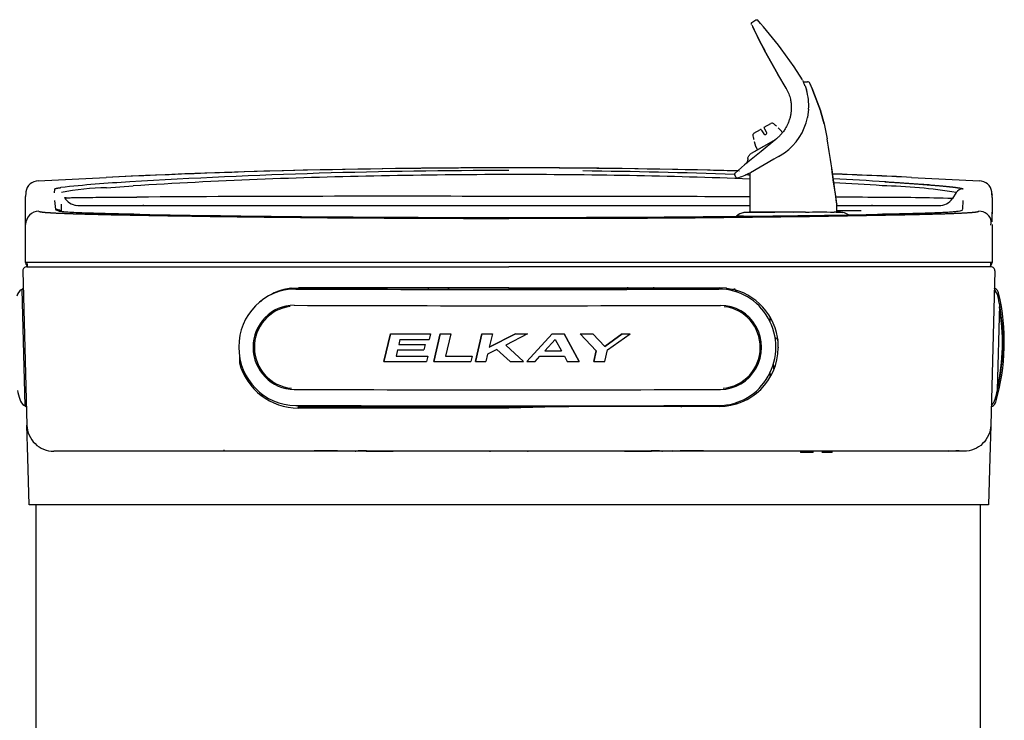
# Model space of a CAD drawing. Units: inches. Extents: x 1.4 to 16.2, y 1.2 to 10.1.
# Drawn here: x 2.6 to 3.8, y 8.1 to 9 of the extents above; entities that cross this region are included whole.
import ezdxf

# ---------------------------------------------------------------- set-up
doc = ezdxf.new("R2010")
doc.units = ezdxf.units.IN
doc.header["$MEASUREMENT"] = 0
doc.layers.add('20', color=7, linetype='Continuous')
doc.layers.add('DV1_20', color=7, linetype='Continuous')

# ---------------------------------------------------------------- blocks, each defined once
blk = doc.blocks.new('Block99')
at = {"layer": '20', "color": 7, "linetype": 'Continuous'}
for p, q in [((32.158, 40.465), (32.23, 40.514)), ((32.394, 39.944), (32.639, 39.503)), ((32.639, 39.503), (32.394, 39.944)), ((32.941, 39.642), (32.703, 39.975)), ((33.101, 39.396), (32.942, 39.641)), ((32.793, 39.24), (32.639, 39.503)), ((33.117, 39.363), (33.192, 39.363)), ((33.146, 39.288), (33.159, 39.25)), ((33.159, 39.25), (33.171, 39.212)), ((33.281, 39.235), (33.268, 39.263)), ((33.268, 39.263), (33.28, 39.235)), ((32.793, 39.24), (32.794, 39.237)), ((33.28, 39.235), (33.294, 39.202)), ((33.294, 39.202), (33.281, 39.235)), ((33.433, 38.824), (33.294, 39.202)), ((33.294, 39.202), (33.432, 38.825)), ((33.194, 38.7), (33.192, 38.693)), ((33.213, 38.846), (33.194, 38.7)), ((33.213, 38.85), (33.213, 38.846)), ((33.432, 38.825), (33.433, 38.824)), ((33.433, 38.824), (33.433, 38.822)), ((33.433, 38.824), (33.433, 38.823)), ((33.433, 38.823), (33.501, 38.578)), ((33.5, 38.578), (33.433, 38.822)), ((32.388, 38.515), (32.511, 38.586)), ((32.566, 38.579), (32.565, 38.579)), ((32.612, 38.533), (32.612, 38.533)), ((33.5, 38.578), (33.558, 38.296)), ((33.501, 38.578), (33.558, 38.296)), ((32.174, 38.352), (32.174, 38.352)), ((32.195, 38.403), (32.317, 38.474)), ((32.331, 38.47), (32.344, 38.448)), ((32.344, 38.448), (32.376, 38.393)), ((32.398, 38.479), (32.385, 38.501)), ((32.429, 38.424), (32.398, 38.479)), ((32.707, 38.443), (32.645, 38.505)), ((32.729, 38.405), (32.708, 38.441)), ((32.601, 38.289), (32.143, 38.025)), ((32.19, 38.289), (32.19, 38.289)), ((32.198, 38.247), (32.221, 38.162)), ((32.206, 38.061), (32.61, 38.294)), ((32.222, 38.16), (32.261, 38.092)), ((32.584, 38.273), (32.329, 38.064)), ((32.584, 38.273), (32.593, 38.28)), ((32.61, 38.295), (32.592, 38.28)), ((32.652, 37.97), (32.568, 37.922)), ((32.652, 37.97), (32.762, 38.039)), ((32.568, 37.922), (32.128, 37.668)), ((32.351, 37.81), (32.357, 37.8)), ((31.832, 37.627), (31.862, 37.572)), ((32.118, 37.663), (32.118, 36.928)), ((18.865, 37.516), (20.129, 37.581)), ((20.129, 37.579), (20.129, 37.581)), ((20.134, 37.386), (20.632, 37.421)), ((35.129, 37.581), (36.393, 37.516)), ((35.129, 37.581), (35.129, 37.579)), ((18.633, 37.294), (18.629, 37.221)), ((18.634, 37.314), (18.634, 37.296)), ((19.169, 37.291), (19.17, 37.363)), ((35.963, 37.296), (35.893, 37.188)), ((36.629, 37.253), (36.624, 37.315)), ((36.629, 37.203), (36.624, 37.295)), ((36.629, 37.255), (36.629, 37.248)), ((18.629, 37.003), (18.629, 37.221)), ((19.192, 36.982), (19.171, 37.147)), ((19.294, 37.046), (19.295, 37.079)), ((19.617, 37.053), (19.566, 37.057)), ((21.144, 37.054), (23.023, 37.054)), ((23.023, 37.054), (23.647, 37.054)), ((23.647, 37.054), (27.629, 37.054)), ((27.629, 37.054), (28.318, 37.054)), ((28.318, 37.054), (29.451, 37.054)), ((29.451, 37.054), (32.118, 37.054)), ((33.727, 37.054), (34.12, 37.054)), ((33.738, 37.085), (33.738, 37.079)), ((33.738, 36.927), (33.738, 37.079)), ((36.086, 37.147), (36.078, 36.986)), ((36.629, 37.203), (36.629, 36.898)), ((18.629, 35.992), (18.629, 37.016)), ((19.296, 36.938), (19.294, 37.046)), ((32.007, 36.925), (32.06, 36.929)), ((33.154, 36.929), (32.929, 36.929)), ((33.798, 36.929), (33.852, 36.925)), ((27.629, 36.816), (29.151, 36.819)), ((36.598, 36.808), (36.598, 36.815)), ((36.629, 36.701), (36.629, 35.992)), ((27.629, 35.992), (18.628, 35.992)), ((18.66, 35.977), (18.66, 35.915)), ((36.629, 35.992), (27.629, 35.992)), ((36.598, 35.992), (36.598, 35.915)), ((18.578, 35.841), (18.653, 32.964)), ((18.65, 35.915), (27.629, 35.915)), ((18.66, 35.915), (27.629, 35.915)), ((36.598, 35.915), (27.629, 35.915)), ((36.608, 35.915), (27.629, 35.915)), ((36.68, 35.841), (36.605, 32.964)), ((18.553, 35.49), (18.56, 35.494)), ((18.56, 35.494), (18.587, 35.495)), ((18.56, 35.494), (18.616, 33.326)), ((18.586, 35.519), (18.563, 35.505)), ((23.566, 35.514), (23.436, 35.489)), ((23.575, 35.515), (23.566, 35.514)), ((23.575, 35.515), (23.711, 35.524)), ((23.66, 35.504), (23.66, 35.502)), ((24.869, 35.501), (23.66, 35.504)), ((23.66, 35.504), (23.66, 35.5)), ((23.66, 35.5), (23.66, 35.502)), ((23.66, 35.5), (23.66, 35.5)), ((23.711, 35.524), (23.711, 35.524)), ((27.629, 35.524), (23.711, 35.524)), ((23.777, 35.524), (23.777, 35.504)), ((24.87, 35.501), (24.869, 35.501)), ((24.87, 35.536), (24.87, 35.501)), ((25.363, 35.5), (24.87, 35.501)), ((25.363, 35.5), (25.363, 35.535)), ((25.364, 35.499), (25.363, 35.5)), ((26.125, 35.524), (26.124, 35.498)), ((26.508, 35.524), (26.508, 35.497)), ((27.629, 35.524), (31.546, 35.524)), ((28.75, 35.524), (28.749, 35.497)), ((29.133, 35.524), (29.133, 35.498)), ((29.838, 35.499), (29.837, 35.499)), ((29.838, 35.535), (29.838, 35.499)), ((30.332, 35.5), (29.838, 35.499)), ((30.332, 35.5), (30.332, 35.536)), ((30.333, 35.5), (30.332, 35.5)), ((31.541, 35.504), (30.333, 35.5)), ((31.481, 35.524), (31.481, 35.503)), ((31.541, 35.499), (31.541, 35.504)), ((31.541, 35.499), (31.541, 35.499)), ((31.546, 35.524), (31.547, 35.524)), ((31.683, 35.515), (31.547, 35.524)), ((31.683, 35.515), (31.691, 35.514)), ((31.691, 35.514), (31.822, 35.489)), ((31.861, 35.477), (31.861, 35.451)), ((36.695, 35.505), (36.672, 35.519)), ((36.731, 33.613), (36.772, 35.203)), ((32.491, 34.99), (32.491, 34.898)), ((25.423, 34.666), (25.301, 34.152)), ((25.301, 34.151), (25.423, 34.665)), ((25.423, 34.666), (25.423, 34.665)), ((26.173, 34.664), (26.145, 34.558)), ((26.173, 34.664), (26.173, 34.664)), ((26.35, 34.664), (26.23, 34.15)), ((26.23, 34.149), (26.35, 34.664)), ((26.35, 34.664), (26.35, 34.664)), ((26.55, 34.663), (26.452, 34.247)), ((26.55, 34.664), (26.55, 34.663)), ((27.128, 34.663), (27.01, 34.149)), ((27.011, 34.149), (27.128, 34.663)), ((27.128, 34.663), (27.128, 34.663)), ((27.755, 34.663), (27.264, 34.414)), ((27.323, 34.663), (27.264, 34.414)), ((27.264, 34.414), (27.755, 34.663)), ((27.323, 34.663), (27.323, 34.663)), ((27.979, 34.663), (27.576, 34.457)), ((27.755, 34.663), (27.755, 34.663)), ((27.962, 34.149), (28.435, 34.664)), ((28.435, 34.663), (27.962, 34.148)), ((27.979, 34.663), (27.979, 34.663)), ((28.435, 34.664), (28.435, 34.663)), ((28.661, 34.664), (28.942, 34.15)), ((28.661, 34.664), (28.661, 34.663)), ((28.942, 34.149), (28.661, 34.663)), ((28.959, 34.664), (28.959, 34.664)), ((28.959, 34.664), (29.258, 34.348)), ((29.195, 34.664), (29.416, 34.428)), ((29.195, 34.664), (29.195, 34.664)), ((29.416, 34.428), (29.195, 34.664)), ((29.416, 34.428), (29.743, 34.665)), ((29.743, 34.665), (29.416, 34.428)), ((29.469, 34.364), (29.89, 34.665)), ((29.743, 34.665), (29.743, 34.665)), ((29.89, 34.665), (29.89, 34.665)), ((25.601, 34.559), (25.578, 34.465)), ((28.3, 34.349), (28.492, 34.557)), ((28.492, 34.557), (28.608, 34.349)), ((32.599, 34.51), (32.598, 34.513)), ((25.556, 34.367), (25.529, 34.249)), ((26.069, 34.464), (26.045, 34.366)), ((26.069, 34.464), (26.069, 34.464)), ((27.407, 34.374), (27.234, 34.284)), ((27.653, 34.148), (27.407, 34.374)), ((27.902, 34.149), (27.576, 34.457)), ((27.576, 34.457), (27.902, 34.148)), ((29.212, 34.15), (29.257, 34.348)), ((29.258, 34.348), (29.212, 34.149)), ((29.416, 34.428), (29.416, 34.428)), ((29.417, 34.15), (29.469, 34.364)), ((32.646, 34.414), (32.646, 34.402)), ((22.611, 34.267), (22.611, 34.123)), ((25.301, 34.152), (25.301, 34.151)), ((26.118, 34.248), (26.094, 34.15)), ((26.118, 34.248), (26.118, 34.248)), ((26.23, 34.15), (26.23, 34.149)), ((26.943, 34.247), (26.922, 34.149)), ((26.943, 34.247), (26.943, 34.247)), ((27.01, 34.149), (27.011, 34.149)), ((27.234, 34.284), (27.199, 34.149)), ((27.902, 34.149), (27.902, 34.148)), ((27.962, 34.149), (27.962, 34.148)), ((28.117, 34.148), (28.206, 34.247)), ((28.663, 34.247), (28.714, 34.149)), ((28.942, 34.15), (28.942, 34.149)), ((29.212, 34.15), (29.212, 34.149)), ((32.491, 33.934), (32.491, 33.877)), ((31.861, 33.381), (31.861, 33.361)), ((18.616, 33.326), (18.609, 33.329)), ((18.644, 33.326), (18.616, 33.326)), ((18.62, 33.318), (18.644, 33.305)), ((23.659, 33.33), (23.659, 33.33)), ((23.659, 33.33), (23.659, 33.33)), ((23.706, 33.282), (23.711, 33.312)), ((27.629, 33.282), (23.706, 33.282)), ((23.711, 33.312), (28.748, 33.312)), ((23.796, 33.33), (23.796, 33.312)), ((23.823, 33.33), (23.82, 33.312)), ((23.966, 33.329), (23.965, 33.312)), ((24.021, 33.329), (24.021, 33.312)), ((24.477, 33.333), (24.478, 33.313)), ((24.62, 33.327), (24.623, 33.312)), ((24.723, 33.325), (25.404, 33.325)), ((26.106, 33.324), (26.105, 33.312)), ((26.527, 33.324), (26.528, 33.312)), ((27.243, 33.312), (27.243, 33.312)), ((28.748, 33.312), (27.629, 33.282)), ((27.898, 33.312), (27.898, 33.317)), ((28.015, 33.312), (28.015, 33.312)), ((28.73, 33.323), (28.73, 33.312)), ((31.546, 33.312), (28.748, 33.312)), ((29.152, 33.324), (29.153, 33.312)), ((29.854, 33.324), (30.477, 33.324)), ((30.638, 33.326), (30.514, 33.326)), ((30.626, 33.312), (30.626, 33.326)), ((30.638, 33.327), (30.635, 33.312)), ((30.836, 33.327), (30.836, 33.296)), ((30.837, 33.327), (30.837, 33.312)), ((31.292, 33.335), (31.293, 33.313)), ((31.435, 33.329), (31.438, 33.312)), ((31.462, 33.329), (31.462, 33.312)), ((31.541, 33.329), (31.541, 33.329)), ((36.614, 33.305), (36.638, 33.318)), ((18.669, 32.354), (18.653, 32.964)), ((36.605, 32.964), (36.589, 32.354)), ((18.903, 32.552), (18.903, 32.555)), ((18.903, 32.552), (18.903, 32.555)), ((24.769, 32.477), (19.153, 32.477)), ((22.322, 32.503), (22.322, 32.477)), ((24.436, 32.487), (24.002, 32.487)), ((24.809, 32.477), (24.769, 32.477)), ((25.448, 32.477), (24.809, 32.477)), ((24.977, 32.487), (24.825, 32.487)), ((25.472, 32.477), (25.448, 32.477)), ((27.269, 32.477), (25.472, 32.477)), ((27.309, 32.477), (27.269, 32.477)), ((27.948, 32.477), (27.309, 32.477)), ((27.988, 32.477), (27.948, 32.477)), ((29.786, 32.477), (27.988, 32.477)), ((29.81, 32.477), (29.786, 32.477)), ((30.449, 32.477), (29.81, 32.477)), ((30.433, 32.487), (30.281, 32.487)), ((30.489, 32.477), (30.449, 32.477)), ((36.105, 32.477), (30.489, 32.477)), ((30.747, 32.482), (30.681, 32.482)), ((31.256, 32.487), (30.822, 32.487)), ((32.697, 32.482), (31.326, 32.482)), ((32.789, 32.482), (32.697, 32.482)), ((35.692, 32.482), (32.789, 32.482)), ((35.78, 32.482), (35.692, 32.482)), ((35.813, 32.482), (35.78, 32.482)), ((35.904, 32.482), (35.813, 32.482)), ((35.94, 32.482), (35.904, 32.482)), ((35.94, 32.482), (35.942, 32.482)), ((36.02, 32.487), (35.954, 32.487)), ((18.692, 31.477), (18.669, 32.354)), ((33.29, 32.457), (33.07, 32.457)), ((33.509, 32.457), (33.471, 32.457)), ((33.644, 32.457), (33.509, 32.457)), ((36.589, 32.354), (36.566, 31.477)), ((19.188, 31.477), (18.692, 31.477)), ((18.822, 18.075), (18.822, 31.477)), ((36.07, 31.477), (19.188, 31.477)), ((36.566, 31.477), (36.07, 31.477)), ((36.407, 31.477), (36.407, 18.075)), ((36.407, 31.477), (36.407, 18.075)), ((36.407, 31.477), (36.407, 18.075))]:
    blk.add_line(p, q, dxfattribs=at)
for centre, radius, start, end in [((37.892, 42.978), 6.28, 204.0323, 208.8953), ((37.88, 42.972), 6.266, 204.302, 208.9006), ((26.319, 35.161), 7.996, 37.0257, 42.0132), ((30.924, 38.472), 2.367, 20.1625, 22.7642), ((30.926, 38.473), 2.364, 20.1553, 22.7601), ((33.192, 39.315), 0.048, 25.0638, 89.9716), ((33.192, 39.313), 0.0483, 57.6592, 90.2371), ((33.211, 39.335), 0.0205, 37.0864, 98.2817), ((33.222, 39.328), 0.015, 18.7608, 85.2255), ((29.825, 37.734), 3.768, 23.9433, 25.145), ((29.405, 37.55), 4.226, 23.9146, 24.9395), ((32.178, 38.914), 1.037, 356.4421, 16.674), ((32.393, 38.506), 0.01, 120, 210), ((32.534, 38.546), 0.0454, 45.4258, 120.2612), ((32.144, 38.913), 1.071, 305.2549, 348.146), ((32.218, 38.364), 0.0454, 119.7392, 194.5738), ((32.322, 38.465), 0.01, 30, 120), ((32.402, 38.409), 0.031, 210, 30), ((32.638, 38.497), 0.01, 53.3518, 53.4126), ((32.7, 38.436), 0.01, 30, 45), ((32.208, 38.249), 0.01, 186.5874, 186.6482), ((32.23, 38.165), 0.01, 195, 210), ((-2.148, 32.379), 36.193, 8.4222, 9.4092), ((-1.832, 32.412), 35.876, 8.4429, 9.4386), ((38.301, 30.419), 9.701, 127.9995, 131.7394), ((27.629, -120.285), 158.044, 88.46009, 92.72), ((27.552, -77.387), 115.095, 89.96158, 93.47959), ((27.231, -68.936), 106.562, 91.06136, 93.55026), ((27.635, -77.747), 115.379, 90.0031, 91.18111), ((27.819, -73.212), 110.844, 87.77698, 90.09817), ((27.799, -75.119), 112.825, 87.95075, 89.38781), ((31.855, 37.636), 0.025, 167.8042, 208.9417), ((31.855, 37.637), 0.0243, 119.1863, 168.3223), ((38.069, 30.654), 9.352, 131.7283, 131.8145), ((31.4, 39.102), 1.608, 287.3824, 296.5445), ((38.069, 30.654), 9.352, 131.1085, 131.1253), ((27.799, -75.119), 112.825, 87.80511, 87.84659), ((2.758, 32.821), 31.272, 7.8263, 8.9285), ((1.494, 32.618), 32.551, 7.8772, 8.936), ((27.629, -120.285), 158.044, 87.27999, 87.81576), ((-2.85, 32.267), 36.904, 7.5915, 8.4341), ((-1.077, 32.532), 35.111, 7.4505, 8.4303), ((18.867, 37.277), 0.238, 90.468, 171.1615), ((21.806, 14.479), 23.05, 93.0817, 96.2764), ((31.879, 37.593), 0.025, 208.5478, 288.2384), ((27.799, -75.119), 112.825, 86.51868, 87.01635), ((27.819, -73.212), 110.844, 86.49994, 86.96898), ((34.403, 28.024), 9.402, 80.4491, 88.8837), ((30.471, -33.313), 70.929, 85.96548, 86.63502), ((36.391, 37.277), 0.238, 8.873, 89.5206), ((20.211, 32.715), 4.672, 90.9467, 101.31), ((36.082, 37.224), 0.14, 87.5864, 148.5107), ((19.614, 37.357), 0.303, 209.8458, 263.6627), ((25.407, -679.355), 716.583, 89.822344, 90.376336), ((28.216, -1076.777), 1114.002, 89.799283, 90.030183), ((28.216, -1076.777), 1114.002, 89.676131, 89.716927), ((-2.85, 32.267), 36.904, 7.5019, 7.5465), ((34.593, -7.253), 44.459, 88.3246, 90.1029), ((35.646, 37.348), 0.294, 267.898, 327.0065), ((18.879, 36.701), 0.25, 90.5981, 179.9857), ((19.194, 36.842), 0.14, 54.3394, 90.7715), ((24.859, 252.525), 215.689, 268.82421, 269.1231), ((26.166, 329.822), 292.981, 268.94182, 269.53074), ((28.133, 389.48), 352.663, 270.16525, 271.08723), ((28.147, 417.232), 380.396, 270.50351, 270.78596), ((32.048, 36.684), 0.245, 99.7112, 135.7238), ((32.775, -59.22), 96.149, 89.90847, 90.45803), ((33.431, -152.474), 189.403, 89.92267, 90.08369), ((30.554, 242.33), 205.478, 270.78399, 271.10006), ((33.738, 31.543), 5.384, 88.7883, 90.1275), ((33.809, 36.682), 0.247, 54.3877, 80.1725), ((36.379, 36.701), 0.25, 11.5946, 89.4019), ((42.119, 36.747), 5.495, 178.0954, 179.9594), ((27.043, 394.482), 357.663, 269.12126, 269.5528), ((27.574, 476.222), 439.389, 269.5035, 270.00714), ((27.605, 458.458), 421.642, 269.54432, 270.00327), ((27.704, 459.835), 423.001, 269.98984, 270.51285), ((36.44, 36.744), 0.175, 341.7123, 36.8176), ((36.551, 35.992), 0.078, 304.9967, 0), ((18.65, 35.843), 0.0721, 90, 181.5), ((36.608, 35.843), 0.0721, 358.5, 90), ((18.651, 35.329), 0.188, 121.5, 167.571), ((23.711, 34.424), 1.1, 104.5286, 130.218), ((23.683, 34.417), 1.085, 91.2566, 98.3119), ((27.706, 1110.997), 1075.504, 269.784463, 269.994432), ((27.722, 1120.036), 1084.539, 269.875464, 270.111743), ((27.741, 1107.779), 1072.287, 269.992524, 270.203059), ((135.589, 35.885), 107.96, 180.19413, 180.20687), ((29.951, 51.787), 16.399, 276.4804, 276.6091), ((31.546, 34.424), 1.1, 359.5172, 75.4714), ((36.555, 35.331), 0.188, 12.429, 52.2399), ((36.63, 35.398), 0.125, 13.2313, 58.5), ((32.858, 34.511), 4, 343.7687, 13.2313), ((32.833, 34.511), 4, 9.9661, 12.429), ((32.833, 34.511), 4, 347.0339, 9.9661), ((32.827, 34.511), 3.996, 347.6086, 9.4638), ((32.833, 34.511), 3.99, 2.3517, 9.3054), ((36.763, 35.201), 0.01, 358.5, 9.9661), ((31.546, 34.412), 1.1, 270, 359.5172), ((23.705, 34.413), 1.131, 194.8547, 270.0324), ((22.374, 34.509), 4, 192.9661, 195.429), ((32.833, 34.511), 4, 344.571, 347.0339), ((36.721, 33.616), 0.01, 347.0339, 358.5), ((18.699, 33.495), 0.188, 195.429, 241.5), ((23.75, 33.943), 0.836, 208.5107, 211.897), ((23.75, 33.943), 0.836, 208.7865, 211.8965), ((23.758, 33.951), 0.844, 209.4824, 211.7512), ((36.507, 33.497), 0.188, 304.7601, 344.571), ((36.578, 33.428), 0.125, 298.5, 343.7687), ((27.701, 1107.391), 1074.068, 269.784395, 269.994645), ((27.737, 1108.594), 1075.271, 269.992743, 270.202695), ((24.769, 32.497), 0.02, 270, 320.3616), ((25.469, 56.918), 24.441, 268.4524, 269.9516), ((25.469, 34.23), 1.752, 269.3278, 270.1082), ((27.269, 32.497), 0.02, 270, 308.1381), ((27.595, 116.734), 84.251, 269.80584, 270.02307), ((27.632, 154.432), 121.948, 269.9987, 270.14863), ((27.988, 32.497), 0.02, 233.015, 270), ((29.789, 34.23), 1.752, 269.8918, 270.6722), ((29.789, 56.918), 24.441, 270.0484, 271.5476), ((30.489, 32.497), 0.02, 219.6922, 270), ((30.681, 32.497), 0.015, 181, 270), ((33.07, 32.467), 0.01, 180, 270), ((33.29, 32.467), 0.01, 270, 0), ((33.471, 32.467), 0.01, 180, 270), ((33.644, 32.467), 0.01, 270, 0), ((35.813, 32.497), 0.015, 270, 358.8416)]:
    blk.add_arc(centre, radius, start, end, dxfattribs=at)
for centre, major_axis, ratio, start_param, end_param in [((23.66, 34.415), (0.09, -1.081), 0.978691, 3.056499, 6.198091), ((27.573, 35.826), (-19.125, 0.003), 0.017452, 1.364715, 1.572255), ((27.573, 35.826), (19.125, -0.003), 0.017452, 4.713847, 4.921387), ((31.541, 34.414), (-0.089, -1.081), 0.97809, 0.083929, 3.225522), ((31.681, 35.495), (0.0025, 0.0198), 0.003728, 0, 1.570796), ((31.689, 35.494), (0.0026, 0.0198), 0.003732, 0, 1.570796), ((23.632, 34.413), (0.065, -0.781), 0.978691, 3.056499, 6.198091), ((23.635, 34.413), (0.063, -0.76), 0.978691, 3.160288, 6.124639), ((27.573, 35.525), (19.261, -0.003), 0.017452, 4.506308, 4.921387), ((31.569, 34.412), (-0.064, -0.781), 0.97809, 0.083929, 3.225522), ((31.566, 34.412), (-0.063, -0.76), 0.97809, 0.157938, 3.122954), ((27.573, 34.999), (-19.212, 0.003), 0.017452, 1.458626, 1.49785), ((27.573, 34.999), (-19.238, 0.003), 0.017452, 1.458782, 1.497952), ((27.573, 34.999), (-19.212, 0.003), 0.017452, 1.507093, 1.517539), ((27.573, 34.999), (-19.238, 0.003), 0.017452, 1.507183, 1.517613), ((27.573, 34.999), (-19.212, 0.003), 0.017452, 1.547649, 1.557771), ((27.573, 34.999), (-19.238, 0.003), 0.017452, 1.547683, 1.557791), ((27.573, 34.999), (19.212, -0.003), 0.017452, -1.561333, -1.549678), ((27.573, 34.999), (19.238, -0.003), 0.017452, -1.561344, -1.549705), ((27.573, 34.999), (19.212, -0.003), 0.017452, -1.525894, -1.514124), ((27.573, 34.999), (19.238, -0.003), 0.017452, -1.525954, -1.5142), ((27.573, 34.999), (19.212, -0.003), 0.017452, -1.498592, -1.486289), ((27.573, 34.999), (19.238, -0.003), 0.017452, -1.498689, -1.486403), ((27.573, 34.999), (19.212, -0.003), 0.017452, -1.457633, -1.449914), ((27.573, 34.999), (19.238, -0.003), 0.017452, -1.457786, -1.450079), ((27.573, 34.893), (-19.236, 0.003), 0.017452, 1.468112, 1.496508), ((27.573, 34.7), (-19.234, 0.003), 0.017452, 1.465744, 1.49128), ((27.573, 34.798), (-19.208, 0.003), 0.017452, 1.466729, 1.4924), ((27.573, 34.798), (-19.235, 0.003), 0.017452, 1.466874, 1.492509), ((27.573, 34.684), (19.205, -0.003), 0.017452, -1.532939, -1.516868), ((27.573, 34.684), (19.235, -0.003), 0.017452, -1.532995, -1.516949), ((27.573, 34.484), (-19.238, 0.003), 0.017452, 1.45241, 1.493857), ((27.573, 34.582), (-19.21, 0.003), 0.017452, 1.464166, 1.49497), ((27.573, 34.582), (-19.236, 0.003), 0.017452, 1.464314, 1.495075), ((27.573, 34.484), (-19.238, 0.003), 0.017452, 1.500941, 1.536927), ((27.573, 34.582), (-19.21, 0.003), 0.017452, 1.512411, 1.537999), ((27.573, 34.582), (-19.236, 0.003), 0.017452, 1.512493, 1.538046), ((27.573, 34.484), (-19.238, 0.003), 0.017452, 1.541555, 1.551359), ((27.573, 34.484), (19.238, -0.003), 0.017452, -1.566652, -1.553687), ((27.573, 34.484), (19.238, -0.003), 0.017452, -1.550568, -1.542501), ((27.573, 34.582), (19.236, -0.003), 0.017452, -1.537901, -1.51409), ((27.573, 34.484), (19.238, -0.003), 0.017452, -1.511439, -1.499574), ((27.573, 34.484), (19.238, -0.003), 0.017452, -1.485481, -1.474822), ((35.307, 35.715), (0, -8.105), 0.355803, -1.349891, -1.344075), ((35.228, 35.669), (0, -7.676), 0.355803, -1.364313, -1.352792), ((27.573, 33.958), (-19.261, 0.003), 0.017452, 1.364715, 1.779794), ((27.573, 33.657), (-19.125, 0.003), 0.017452, 1.364715, 1.572255), ((27.573, 33.657), (19.125, -0.003), 0.017452, 4.713847, 4.921387), ((27.948, 32.504), (-0.0001, 0.02), 0.000132, 3.139728, 3.303738), ((30.449, 32.506), (-0.0005, 0.02), 0.001436, 3.139057, 3.329873)]:
    blk.add_ellipse(centre, major_axis=major_axis, ratio=ratio, start_param=start_param, end_param=end_param, dxfattribs=at)
for points, weights in [([(32.152, 40.429), (32.143, 40.441), (32.146, 40.456), (32.158, 40.465)], [1.20282582824, 0.944507274136, 0.932934201021, 1.16810660889]), ([(32.23, 40.514), (32.241, 40.521), (32.254, 40.52), (32.262, 40.51)], [1.14026956235, 0.952616474417, 0.953245581251, 1.14215688285]), ([(32.584, 38.273), (32.583, 38.274), (32.582, 38.273), (32.583, 38.272)], [1.21342586095, 1.11172221049, 1.04636712788, 1.01736061312]), ([(32.081, 37.93), (32.078, 37.898), (32.069, 37.867), (32.055, 37.837)], [1.05607051576, 1.02820407617, 1.01072462578, 1.00363216459])]:
    blk.add_rational_spline(points, weights, degree=3, dxfattribs=at)
for points, degree, knots in [([(32.794, 39.237), (32.804, 39.222), (32.822, 39.188), (32.844, 39.138), (32.861, 39.087), (32.873, 39.041), (32.881, 38.999), (32.886, 38.961), (32.889, 38.926), (32.89, 38.894), (32.89, 38.864), (32.889, 38.836), (32.887, 38.811), (32.884, 38.789), (32.882, 38.77), (32.88, 38.759), (32.879, 38.755)], 3, [0, 0, 0, 0, 0.109124, 0.226704, 0.332509, 0.427009, 0.511508, 0.587863, 0.657977, 0.723299, 0.7831, 0.837534, 0.887154, 0.932527, 0.974228, 1, 1, 1, 1]), ([(32.879, 38.755), (32.876, 38.734), (32.867, 38.693), (32.849, 38.635), (32.826, 38.578), (32.799, 38.523), (32.765, 38.466), (32.724, 38.41), (32.68, 38.36), (32.643, 38.323), (32.619, 38.303), (32.611, 38.296)], 3, [0, 0, 0, 0, 0.113262, 0.231343, 0.339059, 0.44873, 0.573062, 0.706655, 0.829876, 0.940557, 1, 1, 1, 1]), ([(32.593, 38.28), (32.593, 38.281), (32.592, 38.281), (32.592, 38.281), (32.592, 38.281), (32.592, 38.28), (32.592, 38.28), (32.592, 38.279)], 3, [0, 0, 0, 0, 0.213422, 0.427376, 0.641375, 0.855203, 1, 1, 1, 1]), ([(32.081, 37.93), (32.084, 37.949), (32.09, 37.968), (32.112, 38.001), (32.126, 38.015), (32.143, 38.025)], 3, [0, 0, 0, 0, 0.5, 0.5, 1, 1, 1, 1]), ([(31.886, 37.7), (31.717, 37.704), (31.549, 37.709), (30.13, 37.742), (28.879, 37.757), (26.378, 37.757), (25.128, 37.742), (22.628, 37.683), (21.378, 37.639), (20.129, 37.579)], 3, [0, 0, 0, 0, 0.043044, 0.043044, 0.362029, 0.362029, 0.681015, 0.681015, 1, 1, 1, 1]), ([(34.65, 37.498), (34.665, 37.497), (34.693, 37.495), (34.736, 37.493), (34.778, 37.49), (34.819, 37.487), (34.86, 37.484), (34.9, 37.482), (34.939, 37.479), (34.978, 37.477), (35.016, 37.474), (35.053, 37.471), (35.089, 37.469), (35.125, 37.466), (35.161, 37.464), (35.195, 37.461), (35.229, 37.459), (35.263, 37.456), (35.295, 37.454), (35.327, 37.451), (35.359, 37.449), (35.389, 37.447), (35.42, 37.444), (35.449, 37.442), (35.478, 37.439), (35.506, 37.437), (35.533, 37.435), (35.56, 37.433), (35.586, 37.43), (35.611, 37.428), (35.636, 37.426), (35.66, 37.424), (35.684, 37.422), (35.706, 37.42), (35.728, 37.418), (35.75, 37.416), (35.771, 37.414), (35.791, 37.412), (35.81, 37.41), (35.829, 37.408), (35.847, 37.406), (35.865, 37.404), (35.882, 37.402), (35.898, 37.4), (35.913, 37.398), (35.928, 37.396), (35.942, 37.395), (35.956, 37.393), (35.969, 37.391), (35.981, 37.389), (35.992, 37.388), (36.003, 37.386), (36.014, 37.384), (36.023, 37.383), (36.032, 37.381), (36.04, 37.38), (36.048, 37.378), (36.055, 37.377), (36.061, 37.375), (36.067, 37.374), (36.072, 37.372), (36.076, 37.371), (36.08, 37.37), (36.082, 37.368), (36.085, 37.367), (36.086, 37.366), (36.087, 37.364), (36.088, 37.363), (36.088, 37.363)], 3, [0, 0, 0, 0, 0.020018, 0.039833, 0.059444, 0.078854, 0.098064, 0.117077, 0.135893, 0.154514, 0.172943, 0.19118, 0.209229, 0.227091, 0.244767, 0.262261, 0.279574, 0.296708, 0.313666, 0.330451, 0.347064, 0.363508, 0.379786, 0.3959, 0.411854, 0.427649, 0.44329, 0.458779, 0.474119, 0.489313, 0.504365, 0.519278, 0.534056, 0.548702, 0.56322, 0.577614, 0.591887, 0.606044, 0.620088, 0.634025, 0.647857, 0.66159, 0.675228, 0.688776, 0.702238, 0.715619, 0.728924, 0.742157, 0.755325, 0.768431, 0.781481, 0.794481, 0.807435, 0.820349, 0.833228, 0.846078, 0.858905, 0.871712, 0.884507, 0.897295, 0.910081, 0.922871, 0.93567, 0.948484, 0.961319, 0.974179, 0.987071, 1, 1, 1, 1]), ([(19.17, 37.363), (19.17, 37.363), (19.17, 37.364), (19.171, 37.365), (19.172, 37.366), (19.173, 37.367), (19.175, 37.368), (19.178, 37.369), (19.181, 37.371), (19.184, 37.372), (19.188, 37.373), (19.192, 37.374), (19.196, 37.375), (19.201, 37.376), (19.207, 37.378), (19.213, 37.379), (19.219, 37.38), (19.226, 37.381), (19.233, 37.383), (19.241, 37.384), (19.249, 37.385), (19.257, 37.387), (19.266, 37.388), (19.276, 37.389), (19.282, 37.39), (19.286, 37.391)], 3, [0, 0, 0, 0, 0.04369, 0.087277, 0.130773, 0.174188, 0.217536, 0.260828, 0.304077, 0.347294, 0.390491, 0.433682, 0.476877, 0.520089, 0.563331, 0.606614, 0.649951, 0.693353, 0.736832, 0.780401, 0.824072, 0.867855, 0.911763, 0.955808, 1, 1, 1, 1]), ([(19.351, 37.206), (19.353, 37.206), (19.356, 37.204), (19.367, 37.203), (19.385, 37.202), (19.414, 37.202), (19.457, 37.202), (19.516, 37.203), (19.616, 37.205), (19.771, 37.207), (19.985, 37.209), (20.217, 37.21), (20.456, 37.211), (20.62, 37.212), (20.7, 37.212)], 3, [0, 0, 0, 0, 0.031769, 0.069845, 0.114026, 0.164215, 0.220452, 0.282929, 0.351961, 0.484966, 0.617801, 0.74936, 0.877597, 1, 1, 1, 1]), ([(19.929, 37.054), (19.991, 37.054), (20.059, 37.054), (20.175, 37.054), (20.288, 37.054), (20.392, 37.054), (20.509, 37.054), (20.625, 37.054), (20.771, 37.054), (20.927, 37.054), (21.144, 37.054)], 2, [0, 0, 0, 0.196237, 0.196237, 0.397178, 0.397178, 0.598119, 0.598119, 0.799059, 0.799059, 1, 1, 1]), ([(34.12, 37.054), (34.296, 37.054), (34.401, 37.054), (34.694, 37.054), (34.943, 37.054)], 2, [0, 0, 0, 0.730529, 0.730529, 1, 1, 1]), ([(34.943, 37.054), (35.032, 37.054), (35.115, 37.054), (35.433, 37.054), (35.651, 37.054)], 2, [0, 0, 0, 0.207768, 0.207768, 1, 1, 1]), ([(18.876, 36.95), (18.876, 36.95), (18.876, 36.949), (18.877, 36.948), (18.878, 36.947), (18.88, 36.946), (18.882, 36.946), (18.884, 36.945), (18.887, 36.944), (18.89, 36.943), (18.894, 36.942), (18.898, 36.941), (18.902, 36.94), (18.907, 36.939), (18.913, 36.938), (18.919, 36.937), (18.925, 36.936), (18.931, 36.935), (18.939, 36.935), (18.946, 36.934), (18.954, 36.933), (18.963, 36.932), (18.971, 36.931), (18.981, 36.93), (18.99, 36.929), (19.001, 36.928), (19.011, 36.928), (19.022, 36.927), (19.034, 36.926), (19.045, 36.925), (19.058, 36.924), (19.07, 36.923), (19.084, 36.923), (19.097, 36.922), (19.111, 36.921), (19.126, 36.92), (19.14, 36.919), (19.156, 36.919), (19.171, 36.918), (19.188, 36.917), (19.204, 36.916), (19.221, 36.915), (19.239, 36.915), (19.257, 36.914), (19.275, 36.913), (19.294, 36.912), (19.313, 36.911), (19.332, 36.911), (19.352, 36.91), (19.373, 36.909), (19.394, 36.908), (19.415, 36.908), (19.437, 36.907), (19.459, 36.906), (19.482, 36.905), (19.505, 36.904), (19.528, 36.904), (19.552, 36.903), (19.577, 36.902), (19.601, 36.901), (19.627, 36.901), (19.652, 36.9), (19.678, 36.899), (19.705, 36.898), (19.732, 36.898), (19.759, 36.897), (19.787, 36.896), (19.815, 36.895), (19.844, 36.895), (19.873, 36.894), (19.902, 36.893), (19.932, 36.892), (19.963, 36.892), (19.993, 36.891), (20.025, 36.89), (20.056, 36.889), (20.088, 36.889), (20.121, 36.888), (20.154, 36.887), (20.187, 36.886), (20.221, 36.885), (20.255, 36.885), (20.29, 36.884), (20.325, 36.883), (20.361, 36.882), (20.397, 36.882), (20.421, 36.881), (20.433, 36.881)], 3, [0, 0, 0, 0, 0.009668, 0.019321, 0.028963, 0.038595, 0.048221, 0.057843, 0.067464, 0.077086, 0.086713, 0.096347, 0.105991, 0.115647, 0.125319, 0.135008, 0.144717, 0.15445, 0.164208, 0.173995, 0.183812, 0.193663, 0.20355, 0.213476, 0.223442, 0.233451, 0.243506, 0.25361, 0.263764, 0.27397, 0.284232, 0.294551, 0.304929, 0.315369, 0.325872, 0.336442, 0.347079, 0.357786, 0.368565, 0.379418, 0.390346, 0.401352, 0.412437, 0.423603, 0.434852, 0.446186, 0.457605, 0.469113, 0.48071, 0.492397, 0.504177, 0.516051, 0.52802, 0.540086, 0.552251, 0.564514, 0.576878, 0.589345, 0.601914, 0.614588, 0.627368, 0.640255, 0.653249, 0.666353, 0.679567, 0.692892, 0.706329, 0.719879, 0.733544, 0.747323, 0.761219, 0.775232, 0.789362, 0.803611, 0.81798, 0.832469, 0.847079, 0.86181, 0.876665, 0.891643, 0.906745, 0.921971, 0.937323, 0.952802, 0.968407, 0.984139, 1, 1, 1, 1]), ([(20.756, 36.89), (20.705, 36.891), (20.607, 36.893), (20.464, 36.896), (20.329, 36.899), (20.203, 36.902), (20.084, 36.905), (19.974, 36.908), (19.811, 36.913), (19.624, 36.919), (19.445, 36.928), (19.327, 36.937), (19.25, 36.948), (19.202, 36.963), (19.196, 36.975), (19.192, 36.982)], 3, [0, 0, 0, 0, 0.054057, 0.106037, 0.155978, 0.203924, 0.249923, 0.294032, 0.336314, 0.45113, 0.541887, 0.626892, 0.719863, 0.836049, 1, 1, 1, 1]), ([(32.929, 36.929), (32.907, 36.929), (32.865, 36.929), (32.801, 36.929), (32.731, 36.929), (32.638, 36.929), (32.494, 36.929), (32.342, 36.929), (32.198, 36.929), (32.133, 36.929), (32.105, 36.929)], 3, [0, 0, 0, 0, 0.061771, 0.116536, 0.178212, 0.259613, 0.383665, 0.610994, 0.769473, 1, 1, 1, 1]), ([(33.806, 36.929), (33.806, 36.929), (33.806, 36.929), (33.8, 36.929), (33.782, 36.929), (33.747, 36.929), (33.708, 36.929), (33.687, 36.929)], 3, [0, 0, 0, 0, 0.063015, 0.237148, 0.450685, 0.704705, 1, 1, 1, 1]), ([(36.078, 36.982), (36.077, 36.98), (36.076, 36.976), (36.072, 36.968), (36.056, 36.958), (36.007, 36.947), (35.936, 36.938), (35.84, 36.93), (35.718, 36.923), (35.566, 36.917), (35.377, 36.91), (35.143, 36.904), (34.847, 36.897), (34.622, 36.893), (34.499, 36.89)], 3, [0, 0, 0, 0, 0.047583, 0.085894, 0.194647, 0.28552, 0.365311, 0.439154, 0.51135, 0.585867, 0.666739, 0.758519, 0.866943, 1, 1, 1, 1]), ([(34.825, 36.881), (34.841, 36.881), (34.872, 36.882), (34.918, 36.883), (34.963, 36.884), (35.008, 36.885), (35.052, 36.886), (35.095, 36.887), (35.137, 36.888), (35.179, 36.889), (35.22, 36.89), (35.261, 36.891), (35.3, 36.892), (35.339, 36.893), (35.378, 36.894), (35.415, 36.895), (35.452, 36.896), (35.488, 36.897), (35.523, 36.898), (35.558, 36.898), (35.592, 36.899), (35.625, 36.9), (35.658, 36.901), (35.689, 36.902), (35.721, 36.903), (35.751, 36.904), (35.781, 36.905), (35.81, 36.906), (35.838, 36.907), (35.865, 36.908), (35.892, 36.909), (35.918, 36.91), (35.944, 36.911), (35.968, 36.912), (35.992, 36.913), (36.015, 36.914), (36.038, 36.915), (36.06, 36.916), (36.081, 36.917), (36.101, 36.919), (36.121, 36.92), (36.14, 36.921), (36.158, 36.922), (36.176, 36.923), (36.192, 36.924), (36.209, 36.925), (36.224, 36.926), (36.239, 36.927), (36.253, 36.928), (36.266, 36.929), (36.278, 36.93), (36.29, 36.931), (36.301, 36.933), (36.312, 36.934), (36.321, 36.935), (36.33, 36.936), (36.338, 36.937), (36.346, 36.938), (36.353, 36.939), (36.359, 36.941), (36.364, 36.942), (36.369, 36.943), (36.373, 36.944), (36.376, 36.945), (36.379, 36.947), (36.38, 36.948), (36.382, 36.949), (36.382, 36.95), (36.382, 36.95)], 3, [0, 0, 0, 0, 0.020403, 0.040593, 0.060573, 0.080344, 0.099907, 0.119263, 0.138414, 0.157362, 0.176108, 0.194654, 0.213002, 0.231153, 0.249109, 0.266873, 0.284445, 0.301829, 0.319026, 0.336038, 0.352869, 0.369519, 0.385991, 0.402288, 0.418413, 0.434367, 0.450154, 0.465777, 0.481238, 0.49654, 0.511687, 0.526682, 0.541527, 0.556227, 0.570784, 0.585202, 0.599486, 0.613638, 0.627662, 0.641564, 0.655346, 0.669012, 0.682568, 0.696018, 0.709366, 0.722616, 0.735775, 0.748845, 0.761833, 0.774743, 0.78758, 0.80035, 0.813058, 0.825709, 0.838308, 0.850862, 0.863376, 0.875855, 0.888305, 0.900732, 0.913141, 0.925539, 0.93793, 0.950322, 0.962718, 0.975127, 0.987552, 1, 1, 1, 1]), ([(18.629, 35.992), (18.629, 35.96), (18.651, 35.938), (18.655, 35.934), (18.659, 35.931)], 2, [0, 0, 0, 0.859113, 0.859113, 1, 1, 1]), ([(23.762, 35.524), (23.764, 35.524), (23.766, 35.522), (23.769, 35.515), (23.769, 35.509), (23.769, 35.504)], 3, [0, 0, 0, 0, 0.5, 0.5, 1, 1, 1, 1]), ([(26.132, 35.504), (26.132, 35.509), (26.133, 35.515), (26.135, 35.522), (26.137, 35.524), (26.139, 35.524)], 3, [0, 0, 0, 0, 0.5, 0.5, 1, 1, 1, 1]), ([(26.493, 35.524), (26.496, 35.524), (26.497, 35.522), (26.5, 35.515), (26.501, 35.509), (26.501, 35.504)], 3, [0, 0, 0, 0, 0.5, 0.5, 1, 1, 1, 1]), ([(28.757, 35.504), (28.757, 35.509), (28.758, 35.515), (28.76, 35.522), (28.762, 35.524), (28.764, 35.524)], 3, [0, 0, 0, 0, 0.5, 0.5, 1, 1, 1, 1]), ([(29.118, 35.524), (29.121, 35.524), (29.122, 35.522), (29.125, 35.515), (29.126, 35.509), (29.126, 35.504)], 3, [0, 0, 0, 0, 0.5, 0.5, 1, 1, 1, 1]), ([(31.489, 35.504), (31.489, 35.509), (31.489, 35.515), (31.492, 35.522), (31.494, 35.524), (31.496, 35.524)], 3, [0, 0, 0, 0, 0.5, 0.5, 1, 1, 1, 1]), ([(31.843, 35.497), (31.838, 35.496), (31.824, 35.495), (31.81, 35.493), (31.801, 35.493)], 3, [0, 0, 0, 0, 0.38381, 1, 1, 1, 1]), ([(31.846, 35.482), (31.848, 35.482), (31.85, 35.479), (31.852, 35.471), (31.853, 35.465), (31.853, 35.459)], 3, [0, 0, 0, 0, 0.5, 0.5, 1, 1, 1, 1]), ([(32.584, 34.595), (32.585, 34.595), (32.586, 34.595), (32.594, 34.594), (32.603, 34.59), (32.618, 34.578), (32.623, 34.572), (32.634, 34.561), (32.639, 34.554), (32.645, 34.547)], 3, [0, 0, 0, 0, 0.045249, 0.045249, 0.522624, 0.522624, 0.761312, 0.761312, 1, 1, 1, 1]), ([(23.789, 33.332), (23.789, 33.326), (23.789, 33.321), (23.786, 33.314), (23.785, 33.312), (23.783, 33.312)], 3, [0, 0, 0, 0, 0.5, 0.5, 1, 1, 1, 1]), ([(31.475, 33.312), (31.473, 33.312), (31.472, 33.314), (31.469, 33.321), (31.469, 33.326), (31.469, 33.332)], 3, [0, 0, 0, 0, 0.5, 0.5, 1, 1, 1, 1]), ([(31.853, 33.376), (31.853, 33.37), (31.852, 33.365), (31.85, 33.357), (31.848, 33.354), (31.846, 33.353)], 3, [0, 0, 0, 0, 0.5, 0.5, 1, 1, 1, 1]), ([(18.653, 32.964), (18.655, 32.9), (18.669, 32.836), (18.721, 32.718), (18.758, 32.664), (18.85, 32.574), (18.905, 32.538), (19.024, 32.49), (19.089, 32.477), (19.153, 32.477)], 3, [0, 0, 0, 0, 0.25, 0.25, 0.5, 0.5, 0.75, 0.75, 1, 1, 1, 1]), ([(36.605, 32.964), (36.603, 32.9), (36.589, 32.836), (36.537, 32.718), (36.5, 32.664), (36.408, 32.574), (36.353, 32.538), (36.234, 32.49), (36.169, 32.477), (36.105, 32.477)], 3, [0, 0, 0, 0, 0.25, 0.25, 0.5, 0.5, 0.75, 0.75, 1, 1, 1, 1]), ([(24.779, 32.484), (24.779, 32.484), (24.779, 32.484), (24.779, 32.484), (24.782, 32.484), (24.787, 32.485), (24.796, 32.486), (24.805, 32.486), (24.81, 32.486), (24.811, 32.486)], 3, [0, 0, 0, 0, 0.006801, 0.10204, 0.242468, 0.432453, 0.676443, 0.940232, 1, 1, 1, 1]), ([(27.277, 32.481), (27.277, 32.481), (27.277, 32.481), (27.278, 32.481), (27.281, 32.482), (27.287, 32.482), (27.296, 32.483), (27.306, 32.484), (27.311, 32.484), (27.312, 32.484)], 3, [0, 0, 0, 0, 0.011105, 0.098611, 0.235375, 0.430261, 0.676288, 0.938939, 1, 1, 1, 1]), ([(27.948, 32.484), (27.953, 32.484), (27.96, 32.483), (27.971, 32.482), (27.977, 32.482), (27.98, 32.481), (27.98, 32.481), (27.98, 32.481), (27.979, 32.481)], 3, [0, 0, 0, 0, 0.248344, 0.5032006, 0.7191148, 0.8522621, 0.9391886, 1, 1, 1, 1]), ([(30.449, 32.486), (30.453, 32.486), (30.461, 32.486), (30.471, 32.485), (30.477, 32.484), (30.479, 32.484), (30.479, 32.484), (30.479, 32.484), (30.479, 32.484)], 3, [0, 0, 0, 0, 0.258069, 0.520033, 0.732093, 0.870817, 0.963409, 1, 1, 1, 1])]:
    blk.add_open_spline(points, degree=degree, knots=knots, dxfattribs=at)
for points, degree in [([(32.612, 38.533), (32.59, 38.554), (32.575, 38.57), (32.566, 38.579)], 3), ([(32.174, 38.352), (32.181, 38.323), (32.187, 38.302), (32.19, 38.289)], 3), ([(35.129, 37.579), (34.638, 37.603), (34.148, 37.624), (33.657, 37.642)], 3), ([(19.598, 37.054), (19.736, 37.054), (19.929, 37.054)], 2), ([(20.832, 37.054), (20.825, 37.054), (20.819, 37.055), (20.812, 37.056)], 3), ([(34.404, 37.056), (34.398, 37.055), (34.391, 37.054), (34.384, 37.054)], 3), ([(33.737, 36.965), (33.881, 36.965), (34.032, 36.965), (34.19, 36.965)], 3), ([(32.002, 36.857), (31.962, 36.857), (31.929, 36.857), (31.904, 36.857), (31.887, 36.857), (31.879, 36.857), (31.879, 36.857)], 6), ([(31.853, 35.466), (31.862, 35.467), (31.871, 35.469), (31.88, 35.47)], 3)]:
    blk.add_open_spline(points, degree=degree, dxfattribs=at)
blk = doc.blocks.new('SE2')
at = {"layer": 'DV1_20', "color": 7, "xscale": 0.06666666666666667, "yscale": 0.06666666666666667, "zscale": 0.06666666666666667}
blk.add_blockref('Block99', (1.3749, 6.2492), dxfattribs=at)
blk = doc.blocks.new('SE1')
at = {"layer": '20'}
blk.add_blockref('SE2', (0, 0), dxfattribs=at)
blk = doc.blocks.new('SE')
at = {"layer": '20'}
blk.add_blockref('SE1', (0, 0), dxfattribs=at)

msp = doc.modelspace()

# ---------------------------------------------------------------- block references
msp.add_blockref('SE', (0, 0))

doc.saveas('drawing.dxf')
